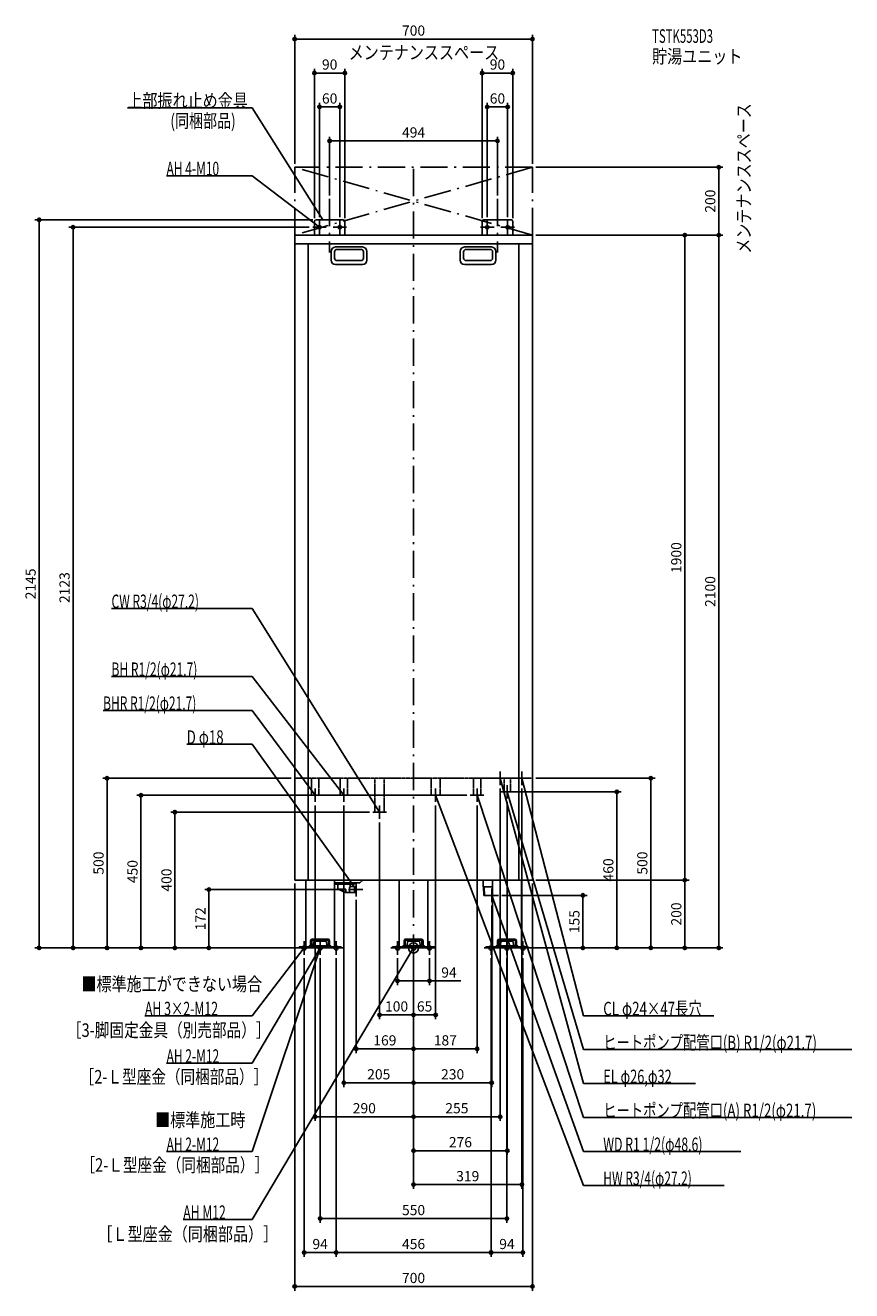
# Model space of a CAD drawing. Extents: x -1143 to 1290, y -1010 to 2718.
import ezdxf
from ezdxf.enums import TextEntityAlignment as Align

# ---------------------------------------------------------------- set-up
doc = ezdxf.new("R2010")
doc.units = 0
doc.header["$MEASUREMENT"] = 0
doc.linetypes.add('DASHDOT', pattern=[125, 80, -20, 5, -20])
doc.linetypes.add('DASHED', pattern=[0.75, 0.5, -0.25])
doc.layers.get('0').update_dxf_attribs({"color": 3, "linetype": 'CONTINUOUS'})
doc.layers.get('DEFPOINTS').update_dxf_attribs({"linetype": 'CONTINUOUS'})
for name, color, linetype in [('ARRANGE', 1, 'CONTINUOUS'), ('BASIS', 6, 'CONTINUOUS'), ('DETAIL', 5, 'CONTINUOUS'), ('ETC', 61, 'CONTINUOUS'), ('FIX', 11, 'CONTINUOUS'), ('NOTE', 4, 'CONTINUOUS'), ('OUTLINE', 3, 'CONTINUOUS'), ('SERVICESPACE', 2, 'CONTINUOUS'), ('SIZE', 30, 'CONTINUOUS'), ('SYMBOLLINE', 7, 'CONTINUOUS')]:
    doc.layers.add(name, color=color, linetype=linetype)
doc.styles.add('STANDARD1', font='MONOTXT', dxfattribs={"bigfont": 'BIGFONT'})

# ---------------------------------------------------------------- blocks, each defined once
blk = doc.blocks.new('_ORIGIN')
at = {"color": 0, "linetype": 'ByBlock'}
blk.add_line((0, 0), (-1, 0), dxfattribs=at)
blk.add_circle((0, 0), 0.5, dxfattribs=at)

msp = doc.modelspace()

# ---------------------------------------------------------------- linework, layer by layer
at = {"layer": 'ARRANGE', "linetype": 'Continuous'}
msp.add_circle((0, 0), 15, dxfattribs=at)
at = {"layer": 'BASIS', "linetype": 'DASHDOT'}
for p, q in [((0, 2295), (0, 50)), ((-247, 2206.4), (-247, 2048.4)), ((247, 2206.4), (247, 2048.4))]:
    msp.add_line(p, q, dxfattribs=at)
at = {"layer": 'DEFPOINTS', "color": 30, "linetype": 'Continuous'}
for p in [(350, 2677.5), (-292, 2577.5), (202, 2577.5), (-277, 2477.5), (217, 2477.5), (-247, 2377.5), (-350, 2300), (350, 2300), (350, 2300), (898.5, 2300), (-247, 2206.4), (247, 2206.4), (-1102.5, 2145), (-292, 2140), (-287, 2145), (-277, 2143), (-217, 2143), (-202, 2140), (202, 2140), (217, 2143), (277, 2143), (292, 2140), (-297, 2123), (350, 2100), (350, 2100), (350, 2100), (-902.5, 500), (-350, 500), (350, 500), (167, 450), (255, 480), (285.4, 460), (319, 480), (-290, 430), (-205, 430), (65, 430), (187, 430), (276, 440), (-100, 380), (-80, 400), (-350, 200), (350, 200), (350, 200), (350, 200), (798.5, 200), (-189, 172), (-169, 152), (250, 155), (230, 135), (0, 50), (0, 50), (0, 50), (0, 50), (0, 50), (0, 50), (0, 50), (0, 50), (0, 50), (0, 50), (-1002.5, 0), (-802.5, 0), (-602.5, 0), (-342, 0), (-342, 0), (-342, 0), (-342, 0), (-342, 0), (-302, 0), (311.5, 0), (342, 0), (342, 0), (342, 0), (498.5, 0), (-322, -20), (-275, -20), (-228, -20), (-228, -20), (-47, -20), (47, -20), (228, -20), (228, -20), (275, -20), (322, -20), (337, 0), (598.5, 0), (698.5, 0), (798.5, 0), (898.5, 0), (-47, -97.2), (-100, -197.2), (0, -197.2), (0, -297.2), (0, -297.2), (-205, -397.2), (0, -397.2), (-290, -497.2), (255, -497.2), (0, -597.2), (0, -697.2), (-275, -797.2), (-322, -897.2), (228, -897.2), (228, -897.2), (-350, -997.2)]:
    msp.add_point(p, dxfattribs=at)
at = {"layer": 'DETAIL', "linetype": 'Continuous'}
for p, q in [((-292, 2100), (-292, 2140)), ((-287, 2145), (-207, 2145)), ((-202, 2100), (-202, 2140)), ((202, 2100), (202, 2140)), ((207, 2145), (287, 2145)), ((292, 2100), (292, 2140)), ((-350, 200), (-350, 2100)), ((-350, 2100), (350, 2100)), ((350, 2100), (350, 200)), ((-350, 2074), (350, 2074)), ((-310, 2074), (-310, 200)), ((-242.5, 2052), (-242.5, 2026)), ((-232.5, 2051), (-232.5, 2032)), ((-150.5, 2065), (-229.5, 2065)), ((-154.5, 2058), (-225.5, 2058)), ((-147.5, 2051), (-147.5, 2032)), ((-137.5, 2052), (-137.5, 2026)), ((137.5, 2052), (137.5, 2026)), ((147.5, 2051), (147.5, 2032)), ((150.5, 2065), (229.5, 2065)), ((154.5, 2058), (225.5, 2058)), ((232.5, 2051), (232.5, 2032)), ((242.5, 2052), (242.5, 2026)), ((310, 2074), (310, 200)), ((-150.5, 2013), (-229.5, 2013)), ((-154.5, 2025), (-225.5, 2025)), ((150.5, 2013), (229.5, 2013)), ((154.5, 2025), (225.5, 2025)), ((-350, 200), (350, 200)), ((-317.5, 200), (-317.5, 0)), ((-232.5, 200), (-232.5, 0)), ((-158, 191.5), (-232.5, 191.5)), ((-173.5, 188), (-232.5, 188)), ((-223.4, 175.5), (-223.4, 188)), ((-186.6, 181), (-186.6, 188)), ((-173.5, 188), (-173.5, 191.5)), ((-158, 191.5), (-149.5, 200)), ((-42.5, 200), (-42.5, 0)), ((42.5, 200), (42.5, 0)), ((205, 200), (205, 180)), ((232.5, 200), (232.5, 0)), ((317.5, 200), (317.5, 0)), ((-221.6, 172.7), (-200.2, 163.3)), ((-200.6, 173.5), (-220.4, 173.5)), ((-199.6, 166), (-199.6, 172.5)), ((-174, 163), (-199, 163)), ((-174, 181), (-186.7, 181)), ((-174, 163), (-174, 181)), ((-174, 181), (-169, 180.2)), ((-174, 163), (-169, 163.8)), ((-169, 163.8), (-169, 180.2)), ((205, 180), (232.5, 180)), ((205.9, 180), (206.8, 155)), ((206.8, 155), (232.5, 155)), ((207.4, 180), (208.6, 155)), ((-306.9, 6.4), (-243.1, 6.4)), ((-306.9, 6.4), (-306.9, 3.2)), ((-306.9, 3.2), (-243.1, 3.2)), ((-294.2, 8.4), (-293.3, 18.2)), ((-294.2, 6.4), (-294.2, 8.4)), ((-258.6, 20), (-291.4, 20)), ((-256.7, 18.2), (-255.8, 8.4)), ((-255.8, 8.4), (-255.8, 6.4)), ((-243.1, 3.2), (-243.1, 6.4)), ((-42.5, 0), (42.5, 0)), ((-31.9, 6.4), (31.9, 6.4)), ((-31.9, 6.4), (-31.9, 3.2)), ((-31.9, 3.2), (31.9, 3.2)), ((-19.2, 8.4), (-18.3, 18.2)), ((-19.2, 6.4), (-19.2, 8.4)), ((16.4, 20), (-16.4, 20)), ((18.3, 18.2), (19.2, 8.4)), ((19.2, 8.4), (19.2, 6.4)), ((31.9, 3.2), (31.9, 6.4)), ((232.5, 0), (317.5, 0)), ((311.5, 0), (238.5, 0)), ((243.1, 6.4), (306.9, 6.4)), ((243.1, 6.4), (243.1, 3.2)), ((243.1, 3.2), (306.9, 3.2)), ((255.8, 8.4), (256.7, 18.2)), ((255.8, 6.4), (255.8, 8.4)), ((291.4, 20), (258.6, 20)), ((293.3, 18.2), (294.2, 8.4)), ((294.2, 8.4), (294.2, 6.4)), ((306.9, 3.2), (306.9, 6.4)), ((-232.5, 0), (-317.5, 0)), ((-311.5, 0), (-238.5, 0)), ((-301.5, 0), (-304.3, 0)), ((-301.5, 0), (-304, 0))]:
    msp.add_line(p, q, dxfattribs=at)
at = {"layer": 'DETAIL', "linetype": 'DASHED'}
for p, q in [((-350, 500), (350, 500)), ((-300.8, 450), (-300.8, 500)), ((-279.1, 450), (-279.1, 500)), ((-215.8, 450), (-215.8, 500)), ((-194.1, 450), (-194.1, 500)), ((-113.6, 400), (-113.6, 500)), ((-86.4, 400), (-86.4, 500)), ((51.4, 450), (51.4, 500)), ((78.6, 450), (78.6, 500)), ((176.2, 450), (176.2, 500)), ((197.9, 450), (197.9, 500)), ((266.7, 460), (266.7, 500)), ((285.4, 460), (285.4, 500)), ((-300.8, 450), (-279.1, 450)), ((-215.8, 450), (-194.1, 450)), ((51.4, 450), (78.6, 450)), ((176.2, 450), (197.9, 450)), ((266.7, 460), (285.4, 460)), ((-113.6, 400), (-86.4, 400))]:
    msp.add_line(p, q, dxfattribs=at)
at = {"layer": 'DETAIL', "linetype": 'Continuous'}
for centre, radius, start, end in [((-287, 2140), 5, 90, 180), ((-207, 2140), 5, 0, 90), ((207, 2140), 5, 90, 180), ((287, 2140), 5, 0, 90), ((-229.5, 2052), 13, 90, 180), ((-225.5, 2051), 7, 90, 180), ((-154.5, 2051), 7, 0, 90), ((-150.5, 2052), 13, 0, 90), ((150.5, 2052), 13, 90, 180), ((154.5, 2051), 7, 90, 180), ((225.5, 2051), 7, 0, 90), ((229.5, 2052), 13, 0, 90), ((-229.5, 2026), 13, 180, 270), ((-225.5, 2032), 7, 180, 270), ((-154.5, 2032), 7, 270, 0), ((-150.5, 2026), 13, 270, 0), ((150.5, 2026), 13, 180, 270), ((154.5, 2032), 7, 180, 270), ((225.5, 2032), 7, 270, 0), ((229.5, 2026), 13, 270, 0), ((-220.4, 176.5), 3, 180, 270), ((-220.4, 175.5), 3, 180, 246.1941), ((-200.6, 172.5), 1, 0, 90), ((-198.8, 167), 4, 246.1941, 270), ((-199, 166), 3, 246.1941, 270), ((-196.6, 166), 3, 180, 270), ((-171.1, 172), 18, 150, 210), ((-291.4, 18), 2, 90, 175), ((-258.6, 18), 2, 5, 90), ((-16.4, 18), 2, 90, 175), ((16.4, 18), 2, 5, 90), ((258.6, 18), 2, 90, 175), ((291.4, 18), 2, 5, 90)]:
    msp.add_arc(centre, radius, start, end, dxfattribs=at)
at = {"layer": 'FIX', "linetype": 'Continuous'}
for centre, radius in [((-277, 2123), 5), ((-217, 2123), 5), ((217, 2123), 5), ((277, 2123), 5), ((-322, 0), 6), ((-275, 0), 6), ((-275, 0), 6), ((-228, 0), 6), ((-47, 0), 6), ((0, 0), 6), ((47, 0), 6), ((228, 0), 6), ((275, 0), 6), ((322, 0), 6)]:
    msp.add_circle(centre, radius, dxfattribs=at)
at = {"layer": 'NOTE', "linetype": 'Continuous'}
for p, q in [((-842.5, 2475.1), (-475, 2475.1)), ((-475, 2475.1), (-267, 2145)), ((-727.3, 2275.1), (-475, 2275.1)), ((-475, 2275.1), (-277, 2123)), ((-277, 2103), (-277, 2143)), ((-267, 2145), (-268.5, 2146.4)), ((-267, 2145), (-267.6, 2146.9)), ((-217, 2103), (-217, 2143)), ((217, 2103), (217, 2143)), ((277, 2103), (277, 2143)), ((-257, 2123), (-297, 2123)), ((-277, 2123), (-278.8, 2123.8)), ((-277, 2123), (-278.2, 2124.6)), ((-237, 2123), (-197, 2123)), ((237, 2123), (197, 2123)), ((257, 2123), (297, 2123)), ((-889.3, 1000), (-475, 1000)), ((-475, 1000), (-100, 400)), ((-889.3, 800), (-475, 800)), ((-475, 800), (-205, 450)), ((-913.9, 700), (-475, 700)), ((-475, 700), (-290, 450)), ((-667.9, 600), (-475, 600)), ((-475, 600), (-169, 172)), ((275, 500), (235, 500)), ((255, 480), (255, 520)), ((500, -399.6), (255, 500)), ((255, 500), (256, 498.3)), ((255, 500), (255, 498)), ((339, 500), (299, 500)), ((319, 480), (319, 520)), ((500, -199.6), (319, 500)), ((319, 500), (320, 498.3)), ((319, 500), (319, 498)), ((-270, 450), (-310, 450)), ((-290, 450), (-291.6, 451.2)), ((-290, 450), (-290.7, 451.9)), ((-290, 430), (-290, 470)), ((-185, 450), (-225, 450)), ((-205, 450), (-206.6, 451.2)), ((-205, 450), (-205.8, 451.8)), ((-205, 430), (-205, 470)), ((85, 450), (45, 450)), ((65, 430), (65, 470)), ((500, -699.6), (65, 450)), ((65, 450), (66.2, 448.4)), ((65, 450), (65.2, 448)), ((207, 450), (167, 450)), ((187, 430), (187, 470)), ((500, -499.6), (187, 450)), ((187, 450), (188.1, 448.3)), ((187, 450), (187.1, 448)), ((296, 460), (256, 460)), ((276, 440), (276, 480)), ((500, -299.6), (276, 460)), ((276, 460), (277, 458.3)), ((276, 460), (276, 458)), ((-100, 380), (-100, 420)), ((-80, 400), (-120, 400)), ((-100, 400), (-101.5, 401.3)), ((-100, 400), (-100.6, 401.9)), ((-169, 152), (-169, 192)), ((-149, 172), (-189, 172)), ((-169, 172), (-170.5, 173.3)), ((-169, 172), (-169.7, 173.9)), ((210, 155), (250, 155)), ((230, 135), (230, 175)), ((500, -599.6), (230, 155)), ((230, 155), (231.2, 153.3)), ((230, 155), (230.2, 153)), ((-475, -799.6), (0, 0)), ((-475, -199.6), (-322, 0)), ((-474.9, -599.6), (-275, 0)), ((-342, 0), (-302, 0)), ((-322, 0), (-323.6, -1.2)), ((-322, 0), (-322.8, -1.8)), ((-322, -20), (-322, 20)), ((-275, 0), (-276.1, -1.7)), ((-275, 0), (-275.1, -2)), ((-275, -20), (-275, 20)), ((-208, 0), (-248, 0)), ((-228, -20), (-228, 20)), ((-67, 0), (-27, 0)), ((-47, -20), (-47, 20)), ((-20, 0), (20, 0)), ((0, 0), (-1.4, -1.4)), ((0, 0), (-0.5, -1.9)), ((0, -20), (0, 20)), ((67, 0), (27, 0)), ((47, -20), (47, 20)), ((208, 0), (248, 0)), ((228, -20), (228, 20)), ((255, 0), (295, 0)), ((275, -20), (275, 20)), ((342, 0), (302, 0)), ((322, -20), (322, 20)), ((-474.9, -339.6), (-275, 0)), ((-295, 0), (-255, 0)), ((-275, 0), (-276.4, -1.4)), ((-275, 0), (-275.5, -1.9)), ((-790.9, -199.6), (-475, -199.6)), ((883.7, -199.6), (500, -199.6)), ((1289.9, -299.6), (500, -299.6)), ((-727.2, -339.6), (-474.9, -339.6)), ((830.3, -399.6), (500, -399.6)), ((1289.9, -499.6), (500, -499.6)), ((-727.2, -599.6), (-474.9, -599.6)), ((963.5, -599.6), (500, -599.6)), ((914.3, -699.6), (500, -699.6)), ((-678.1, -799.6), (-475, -799.6))]:
    msp.add_line(p, q, dxfattribs=at)
at = {"layer": 'OUTLINE', "linetype": 'Continuous'}
for p, q in [((-350, 2100), (350, 2100)), ((-350, 200), (-350, 2100)), ((350, 2100), (350, 200)), ((-350, 200), (350, 200)), ((-317.5, 200), (-317.5, 0)), ((-232.5, 200), (-232.5, 0)), ((-42.5, 200), (-42.5, 0)), ((42.5, 200), (42.5, 0)), ((232.5, 200), (232.5, 0)), ((317.5, 200), (317.5, 0)), ((-42.5, 0), (42.5, 0)), ((317.5, 0), (232.5, 0)), ((-317.5, 0), (-232.5, 0))]:
    msp.add_line(p, q, dxfattribs=at)
at = {"layer": 'SERVICESPACE', "linetype": 'DASHDOT'}
for p, q in [((350, 2100), (-350, 2300)), ((350, 2300), (-350, 2100)), ((-350, 2100), (-350, 2300)), ((350, 2300), (-350, 2300)), ((350, 2100), (350, 2300)), ((350, 2100), (-350, 2100))]:
    msp.add_line(p, q, dxfattribs=at)
at = {"layer": 'SIZE', "color": 30, "linetype": 'Continuous'}
for p, q in [((-350, 2310), (-350, 2690)), ((350, 2310), (350, 2690)), ((-350, 2677.5), (-340, 2677.5)), ((-340, 2677.5), (340, 2677.5)), ((350, 2677.5), (340, 2677.5)), ((-292, 2150), (-292, 2590)), ((-292, 2577.5), (-282, 2577.5)), ((-212, 2577.5), (-282, 2577.5)), ((-202, 2577.5), (-212, 2577.5)), ((-202, 2150), (-202, 2590)), ((202, 2150), (202, 2590)), ((202, 2577.5), (212, 2577.5)), ((282, 2577.5), (212, 2577.5)), ((292, 2577.5), (282, 2577.5)), ((292, 2150), (292, 2590)), ((-277, 2153), (-277, 2490)), ((-277, 2477.5), (-267, 2477.5)), ((-227, 2477.5), (-267, 2477.5)), ((-217, 2477.5), (-227, 2477.5)), ((-217, 2153), (-217, 2490)), ((217, 2153), (217, 2490)), ((217, 2477.5), (227, 2477.5)), ((267, 2477.5), (227, 2477.5)), ((277, 2477.5), (267, 2477.5)), ((277, 2153), (277, 2490)), ((-247, 2216.4), (-247, 2390)), ((247, 2216.4), (247, 2390)), ((-247, 2377.5), (-237, 2377.5)), ((237, 2377.5), (-237, 2377.5)), ((247, 2377.5), (237, 2377.5)), ((360, 2300), (911, 2300)), ((898.5, 2300), (898.5, 2290)), ((898.5, 2110), (898.5, 2290)), ((-297, 2145), (-1115, 2145)), ((-1102.5, 2145), (-1102.5, 2135)), ((-1102.5, 10), (-1102.5, 2135)), ((-307, 2123), (-1015, 2123)), ((-1002.5, 2123), (-1002.5, 2113)), ((-1002.5, 2113), (-1002.5, 10)), ((360, 2100), (911, 2100)), ((360, 2100), (911, 2100)), ((360, 2100), (811, 2100)), ((798.5, 2100), (798.5, 2090)), ((798.5, 2090), (798.5, 210)), ((898.5, 2100), (898.5, 2110)), ((898.5, 2100), (898.5, 2090)), ((898.5, 2090), (898.5, 10)), ((-360, 500), (-915, 500)), ((-902.5, 500), (-902.5, 490)), ((-902.5, 10), (-902.5, 490)), ((360, 500), (711, 500)), ((698.5, 500), (698.5, 490)), ((698.5, 490), (698.5, 10)), ((157, 450), (-815, 450)), ((-802.5, 450), (-802.5, 440)), ((255, 470), (255, -509.7)), ((295.4, 460), (611, 460)), ((319, 470), (319, -709.7)), ((598.5, 460), (598.5, 450)), ((598.5, 450), (598.5, 10)), ((-802.5, 440), (-802.5, 10)), ((-290, 420), (-290, -509.7)), ((-205, 420), (-205, -409.7)), ((65, 420), (65, -209.7)), ((187, 420), (187, -309.7)), ((276, 430), (276, -609.7)), ((-100, 370), (-100, -209.7)), ((-350, 190), (-350, -1009.7)), ((350, 190), (350, -1009.7)), ((360, 200), (811, 200)), ((360, 200), (811, 200)), ((798.5, 200), (798.5, 210)), ((798.5, 200), (798.5, 190)), ((798.5, 190), (798.5, 10)), ((-199, 172), (-615, 172)), ((-602.5, 172), (-602.5, 162)), ((-602.5, 162), (-602.5, 10)), ((260, 155), (511, 155)), ((498.5, 155), (498.5, 145)), ((-169, 142), (-169, -309.7)), ((230, 125), (230, -409.7)), ((498.5, 145), (498.5, 10)), ((0, 40), (0, -709.7)), ((0, 40), (0, -609.7)), ((0, 40), (0, -509.7)), ((0, 40), (0, -309.7)), ((0, 40), (0, -209.7)), ((0, 40), (0, -509.7)), ((0, 40), (0, -409.7)), ((0, 40), (0, -209.7)), ((0, 40), (0, -409.7)), ((0, 40), (0, -309.7)), ((-352, 0), (-1115, 0)), ((-1102.5, 0), (-1102.5, 10)), ((-352, 0), (-1015, 0)), ((-1002.5, 0), (-1002.5, 10)), ((-312, 0), (-915, 0)), ((-902.5, 0), (-902.5, 10)), ((-352, 0), (-815, 0)), ((-802.5, 0), (-802.5, 10)), ((-352, 0), (-715, 0)), ((-352, 0), (-615, 0)), ((-602.5, 0), (-602.5, 10)), ((321.5, 0), (711, 0)), ((352, 0), (811, 0)), ((352, 0), (911, 0)), ((352, 0), (511, 0)), ((498.5, 0), (498.5, 10)), ((598.5, 0), (598.5, 10)), ((698.5, 0), (698.5, 10)), ((798.5, 0), (798.5, 10)), ((898.5, 0), (898.5, 10)), ((-322, -30), (-322, -909.7)), ((-275, -30), (-275, -809.7)), ((-228, -30), (-228, -909.7)), ((-228, -30), (-228, -909.7)), ((-47, -30), (-47, -109.7)), ((47, -30), (47, -109.7)), ((228, -30), (228, -909.7)), ((228, -30), (228, -909.7)), ((275, -30), (275, -809.7)), ((322, -30), (322, -909.7)), ((347, 0), (611, 0)), ((-47, -97.2), (-37, -97.2)), ((-37, -97.2), (37, -97.2)), ((47, -97.2), (37, -97.2)), ((47, -97.2), (139.2, -97.2)), ((-100, -197.2), (-90, -197.2)), ((-10, -197.2), (-90, -197.2)), ((0, -197.2), (-10, -197.2)), ((0, -197.2), (10, -197.2)), ((55, -197.2), (10, -197.2)), ((65, -197.2), (55, -197.2)), ((-169, -297.2), (-159, -297.2)), ((-159, -297.2), (-10, -297.2)), ((0, -297.2), (-10, -297.2)), ((0, -297.2), (10, -297.2)), ((177, -297.2), (10, -297.2)), ((187, -297.2), (177, -297.2)), ((-205, -397.2), (-195, -397.2)), ((-10, -397.2), (-195, -397.2)), ((0, -397.2), (-10, -397.2)), ((0, -397.2), (10, -397.2)), ((220, -397.2), (10, -397.2)), ((230, -397.2), (220, -397.2)), ((-290, -497.2), (-280, -497.2)), ((-10, -497.2), (-280, -497.2)), ((0, -497.2), (-10, -497.2)), ((0, -497.2), (10, -497.2)), ((10, -497.2), (245, -497.2)), ((255, -497.2), (245, -497.2)), ((0, -597.2), (10, -597.2)), ((266, -597.2), (10, -597.2)), ((276, -597.2), (266, -597.2)), ((0, -697.2), (10, -697.2)), ((309, -697.2), (10, -697.2)), ((319, -697.2), (309, -697.2)), ((-275, -797.2), (-265, -797.2)), ((265, -797.2), (-265, -797.2)), ((275, -797.2), (265, -797.2)), ((-322, -897.2), (-312, -897.2)), ((-238, -897.2), (-312, -897.2)), ((-228, -897.2), (-238, -897.2)), ((-228, -897.2), (-218, -897.2)), ((-218, -897.2), (218, -897.2)), ((228, -897.2), (218, -897.2)), ((228, -897.2), (238, -897.2)), ((312, -897.2), (238, -897.2)), ((322, -897.2), (312, -897.2)), ((-350, -997.2), (-340, -997.2)), ((340, -997.2), (-340, -997.2)), ((350, -997.2), (340, -997.2))]:
    msp.add_line(p, q, dxfattribs=at)
at = {"layer": 'SIZE', "linetype": 'Continuous'}
for p, q in [((-130, 400), (-715, 400)), ((-702.5, 390), (-702.5, 10)), ((-712.5, 0), (-715, 0))]:
    msp.add_line(p, q, dxfattribs=at)
at = {"layer": 'SIZE', "color": 30, "linetype": 'Continuous'}
for centre in [(-350, 2677.5), (350, 2677.5), (-292, 2577.5), (-202, 2577.5), (202, 2577.5), (292, 2577.5), (-277, 2477.5), (-217, 2477.5), (217, 2477.5), (277, 2477.5), (-247, 2377.5), (247, 2377.5), (898.5, 2300), (-1102.5, 2145), (-1002.5, 2123), (798.5, 2100), (898.5, 2100), (898.5, 2100), (-902.5, 500), (698.5, 500), (-802.5, 450), (598.5, 460), (798.5, 200), (798.5, 200), (-602.5, 172), (498.5, 155), (-1102.5, 0), (-1002.5, 0), (-902.5, 0), (-802.5, 0), (-602.5, 0), (498.5, 0), (598.5, 0), (698.5, 0), (798.5, 0), (898.5, 0), (-47, -97.2), (47, -97.2), (-100, -197.2), (0, -197.2), (0, -197.2), (65, -197.2), (-169, -297.2), (0, -297.2), (0, -297.2), (187, -297.2), (-205, -397.2), (0, -397.2), (0, -397.2), (230, -397.2), (-290, -497.2), (0, -497.2), (0, -497.2), (255, -497.2), (0, -597.2), (276, -597.2), (0, -697.2), (319, -697.2), (-275, -797.2), (275, -797.2), (-322, -897.2), (-228, -897.2), (-228, -897.2), (228, -897.2), (228, -897.2), (322, -897.2), (-350, -997.2), (350, -997.2)]:
    msp.add_circle(centre, 5, dxfattribs=at)
at = {"layer": 'SYMBOLLINE', "linetype": 'Continuous'}
for p, q in [((-337, 0), (-337, 3.2)), ((-304.5, 3.2), (-337, 3.2)), ((-337, 0), (-337, 3.2)), ((-304.5, 3.2), (-337, 3.2)), ((-303, 4.7), (-303, 21.3)), ((-303, 4.7), (-303, 21.3)), ((-299.8, 4.7), (-299.8, 21.3)), ((-299.8, 4.7), (-299.8, 21.3)), ((-298.3, 26), (-251.7, 26)), ((-298.3, 26), (-251.7, 26)), ((-298.3, 22.8), (-251.7, 22.8)), ((-298.3, 22.8), (-251.7, 22.8)), ((-250.2, 4.7), (-250.2, 21.3)), ((-250.2, 4.7), (-250.2, 21.3)), ((-247, 4.7), (-247, 21.3)), ((-247, 4.7), (-247, 21.3)), ((-245.5, 3.2), (-213, 3.2)), ((-245.5, 3.2), (-213, 3.2)), ((-213, 0), (-213, 3.2)), ((-213, 0), (-213, 3.2)), ((-62, 0), (-62, 3.2)), ((-29.5, 3.2), (-62, 3.2)), ((-62, 0), (-62, 3.2)), ((-29.5, 3.2), (-62, 3.2)), ((-28, 4.7), (-28, 21.3)), ((-28, 4.7), (-28, 21.3)), ((-24.8, 4.7), (-24.8, 21.3)), ((-24.8, 4.7), (-24.8, 21.3)), ((-23.3, 26), (23.3, 26)), ((-23.3, 26), (23.3, 26)), ((-23.3, 22.8), (23.3, 22.8)), ((-23.3, 22.8), (23.3, 22.8)), ((24.8, 4.7), (24.8, 21.3)), ((24.8, 4.7), (24.8, 21.3)), ((28, 4.7), (28, 21.3)), ((28, 4.7), (28, 21.3)), ((29.5, 3.2), (62, 3.2)), ((29.5, 3.2), (62, 3.2)), ((62, 0), (62, 3.2)), ((62, 0), (62, 3.2)), ((213, 0), (213, 3.2)), ((245.5, 3.2), (213, 3.2)), ((213, 0), (213, 3.2)), ((245.5, 3.2), (213, 3.2)), ((247, 4.7), (247, 21.3)), ((247, 4.7), (247, 21.3)), ((250.2, 4.7), (250.2, 21.3)), ((250.2, 4.7), (250.2, 21.3)), ((251.7, 26), (298.3, 26)), ((251.7, 26), (298.3, 26)), ((251.7, 22.8), (298.3, 22.8)), ((251.7, 22.8), (298.3, 22.8)), ((299.8, 4.7), (299.8, 21.3)), ((299.8, 4.7), (299.8, 21.3)), ((303, 4.7), (303, 21.3)), ((303, 4.7), (303, 21.3)), ((304.5, 3.2), (337, 3.2)), ((304.5, 3.2), (337, 3.2)), ((337, 0), (337, 3.2)), ((337, 0), (337, 3.2)), ((-304.5, 0), (-337, 0)), ((-304.5, 0), (-337, 0)), ((-245.5, 0), (-213, 0)), ((-245.5, 0), (-213, 0)), ((-29.5, 0), (-62, 0)), ((-29.5, 0), (-62, 0)), ((29.5, 0), (62, 0)), ((29.5, 0), (62, 0)), ((245.5, 0), (213, 0)), ((245.5, 0), (213, 0)), ((304.5, 0), (337, 0)), ((304.5, 0), (337, 0))]:
    msp.add_line(p, q, dxfattribs=at)
for centre, radius, start, end in [((-304.5, 4.7), 1.5, 270, 0), ((-304.5, 4.7), 4.7, 270, 0), ((-304.5, 4.7), 1.5, 270, 0), ((-304.5, 4.7), 4.7, 270, 0), ((-298.3, 21.3), 4.7, 90, 180), ((-298.3, 21.3), 4.7, 90, 180), ((-298.3, 21.3), 1.5, 90, 180), ((-298.3, 21.3), 1.5, 90, 180), ((-251.7, 21.3), 4.7, 0, 90), ((-251.7, 21.3), 4.7, 0, 90), ((-251.7, 21.3), 1.5, 0, 90), ((-251.7, 21.3), 1.5, 0, 90), ((-245.5, 4.7), 4.7, 180, 270), ((-245.5, 4.7), 4.7, 180, 270), ((-245.5, 4.7), 1.5, 180, 270), ((-245.5, 4.7), 1.5, 180, 270), ((-29.5, 4.7), 1.5, 270, 0), ((-29.5, 4.7), 4.7, 270, 0), ((-29.5, 4.7), 1.5, 270, 0), ((-29.5, 4.7), 4.7, 270, 0), ((-23.3, 21.3), 4.7, 90, 180), ((-23.3, 21.3), 4.7, 90, 180), ((-23.3, 21.3), 1.5, 90, 180), ((-23.3, 21.3), 1.5, 90, 180), ((23.3, 21.3), 4.7, 0, 90), ((23.3, 21.3), 4.7, 0, 90), ((23.3, 21.3), 1.5, 0, 90), ((23.3, 21.3), 1.5, 0, 90), ((29.5, 4.7), 4.7, 180, 270), ((29.5, 4.7), 4.7, 180, 270), ((29.5, 4.7), 1.5, 180, 270), ((29.5, 4.7), 1.5, 180, 270), ((245.5, 4.7), 1.5, 270, 0), ((245.5, 4.7), 4.7, 270, 0), ((245.5, 4.7), 1.5, 270, 0), ((245.5, 4.7), 4.7, 270, 0), ((251.7, 21.3), 4.7, 90, 180), ((251.7, 21.3), 4.7, 90, 180), ((251.7, 21.3), 1.5, 90, 180), ((251.7, 21.3), 1.5, 90, 180), ((298.3, 21.3), 4.7, 0, 90), ((298.3, 21.3), 4.7, 0, 90), ((298.3, 21.3), 1.5, 0, 90), ((298.3, 21.3), 1.5, 0, 90), ((304.5, 4.7), 4.7, 180, 270), ((304.5, 4.7), 4.7, 180, 270), ((304.5, 4.7), 1.5, 180, 270), ((304.5, 4.7), 1.5, 180, 270)]:
    msp.add_arc(centre, radius, start, end, dxfattribs=at)

# ---------------------------------------------------------------- block references
at = {"layer": 'SIZE', "linetype": 'Continuous', "xscale": 10, "yscale": 10, "zscale": 10}
for p, rotation in [((-702.5, 400), 90), ((-702.5, 0), 270)]:
    msp.add_blockref('_ORIGIN', p, dxfattribs=dict(at, rotation=rotation))

# ---------------------------------------------------------------- texts
at = {"layer": 'ETC', "linetype": 'Continuous', "style": 'STANDARD1'}
for s, width, p in [('TSTK553D3', 0.615, (702.2, 2666.4)), ('貯湯ユニット', 0.8125, (702.2, 2606.4))]:
    msp.add_text(s, height=40, rotation=0, dxfattribs=dict(at, width=width)).set_placement(p)
at = {"layer": 'NOTE', "linetype": 'Continuous', "style": 'STANDARD1'}
for s, rotation, width, p in [('メンテナンススペース', 360, 0.8125, (-191.2, 2618.1)), ('上部振れ止め金具', 0, 0.8125, (-842.5, 2476.1)), ('(同梱部品)', 0, 0.754412, (-716.1, 2416.6)), ('メンテナンススペース', 90, 0.8125, (992.4, 2045.2)), ('AH 4-M10', 0, 0.647368, (-727.3, 2276.1)), ('CW R3/4(φ27.2)', 360, 0.65, (-889.3, 1001)), ('BH R1/2(φ21.7)', 0, 0.65, (-889.3, 801)), ('BHR R1/2(φ21.7)', 0, 0.647635, (-913.9, 701)), ('D φ18', 0, 0.715625, (-667.9, 601)), ('■標準施工ができない場合', 0, 0.8125, (-977.9, -126.3)), ('AH 3×2-M12', 0, 0.664286, (-790.9, -198.6)), ('CL φ24×47長穴', 360, 0.719737, (558.5, -198.6)), ('［3-脚固定金具（別売部品）］', 0, 0.790057, (-1020.5, -262.2)), ('ヒートポンプ配管口(B) R1/2(φ21.7)', 360, 0.717188, (558.5, -298.6)), ('AH 2-M12', 0, 0.647368, (-727.2, -338.6)), ('［2-Ｌ型座金（同梱部品）］', 0, 0.788415, (-983, -399.6)), ('EL φ26,φ32', 360, 0.687, (558.5, -398.6)), ('■標準施工時', 0, 0.8125, (-761.1, -526.7)), ('ヒートポンプ配管口(A) R1/2(φ21.7)', 360, 0.717188, (558.5, -498.6)), ('AH 2-M12', 0, 0.647368, (-727.2, -598.6)), ('WD R1 1/2(φ48.6)', 360, 0.662338, (558.5, -598.6)), ('［2-Ｌ型座金（同梱部品）］', 0, 0.788415, (-980.6, -659.5)), ('HW R3/4(φ27.2)', 360, 0.65, (558.5, -698.6)), ('AH M12', 0, 0.658929, (-678.1, -798.6)), ('［Ｌ型座金（同梱部品）］', 0, 0.8125, (-930.8, -862.9))]:
    msp.add_text(s, height=40, rotation=rotation, dxfattribs=dict(at, width=width)).set_placement(p)
at = {"layer": 'SIZE', "color": 30, "linetype": 'Continuous'}
for s, p in [('700', (0, 2687.5)), ('90', (-247, 2587.5)), ('90', (247, 2587.5)), ('60', (-247, 2487.5)), ('60', (247, 2487.5)), ('494', (0, 2387.5)), ('94', (104.2, -87.2)), ('100', (-50, -187.2)), ('65', (32.5, -187.2)), ('169', (-84.5, -287.2)), ('187', (93.5, -287.2)), ('205', (-102.5, -387.2)), ('230', (115, -387.2)), ('290', (-145, -487.2)), ('255', (127.5, -487.2)), ('276', (138, -587.2)), ('319', (159.5, -687.2)), ('550', (0, -787.2)), ('94', (-275, -887.2)), ('456', (0, -887.2)), ('94', (275, -887.2)), ('700', (0, -987.2))]:
    msp.add_text(s, height=30, dxfattribs=at).set_placement(p, align=Align.CENTER)
for s, p in [('200', (888.5, 2200)), ('1900', (788.5, 1150)), ('2145', (-1112.5, 1072.5)), ('2123', (-1012.5, 1061.5)), ('2100', (888.5, 1050)), ('500', (-912.5, 250)), ('460', (588.5, 230)), ('500', (688.5, 250)), ('450', (-812.5, 225)), ('172', (-612.5, 86)), ('200', (788.5, 100)), ('155', (488.5, 77.5))]:
    msp.add_text(s, height=30, rotation=90, dxfattribs=at).set_placement(p, align=Align.CENTER)
at = {"layer": 'SIZE', "linetype": 'Continuous', "insert": (-727.5, 200), "char_height": 30, "attachment_point": 5, "rotation": 90}
msp.add_mtext('\\A1;400', dxfattribs=at)

doc.saveas('drawing.dxf')
